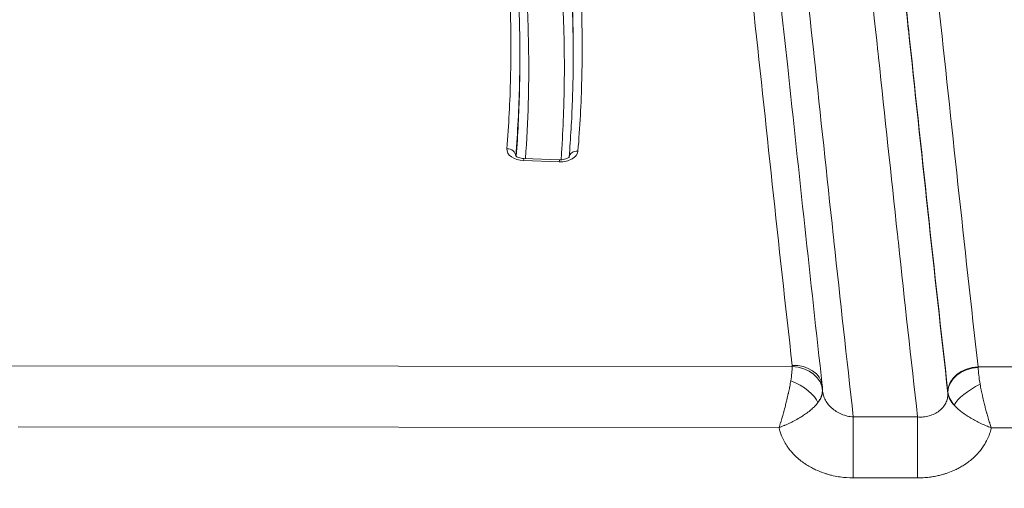
# Model space of a CAD drawing. Units: millimetres. Extents: x -1714 to 30055, y 1126 to 6900.
# Drawn here: x 1527 to 1638, y 4431 to 4483 of the extents above; entities that cross this region are included whole.
import ezdxf

# ---------------------------------------------------------------- set-up
doc = ezdxf.new("R2010")
doc.units = ezdxf.units.MM
doc.styles.get("Standard").update_dxf_attribs({"font": 'arial.ttf'})
doc.dimstyles.new('ISO-25', dxfattribs={"dimtxt": 2.5, "dimasz": 2.5, "dimexe": 1.25, "dimexo": 0.625, "dimtad": 1, "dimtxsty": 'Standard', "dimcen": 2.5, "dimadec": 0, "dimazin": 0, "dimtfac": 1, "dimtmove": 0, "dimatfit": 3, "dimfxl": 1, "dimarcsym": 0})

# ---------------------------------------------------------------- blocks, each defined once
blk = doc.blocks.new('*D1')
at = {"color": 0, "lineweight": -2, "transparency": 16777216}
for p, q in [((-1099.3, 6333.24), (-1099.3, 6354.49)), ((8058.21, 6333.24), (8058.21, 6354.49)), ((-849.3, 6353.24), (7808.21, 6353.24))]:
    blk.add_line(p, q, dxfattribs=at)
at = {"color": 0, "transparency": 16777216}
for points in [[(-849.3, 6394.91), (-849.3, 6311.57), (-1099.3, 6353.24)], [(7808.21, 6394.91), (7808.21, 6311.57), (8058.21, 6353.24)]]:
    blk.add_solid(points, dxfattribs=at)
at = {"layer": 'Defpoints', "color": 0, "transparency": 16777216}
for p in [(8058.21, 6353.24), (8058.21, 5637.89), (-1099.3, 4393.6)]:
    blk.add_point(p, dxfattribs=at)
at = {"color": 0, "transparency": 16777216, "insert": (3479.46, 6637.47), "char_height": 400, "attachment_point": 5}
blk.add_mtext('915', dxfattribs=at)
blk = doc.blocks.new('*D2')
at = {"color": 0, "lineweight": -2, "transparency": 16777216}
for p, q in [((-1147.19, 6287.02), (-1168.44, 6287.02)), ((-1167.19, 6037.02), (-1167.19, 1376.27)), ((-1147.19, 1126.27), (-1168.44, 1126.27))]:
    blk.add_line(p, q, dxfattribs=at)
at = {"color": 0, "transparency": 16777216}
for points in [[(-1208.85, 6037.02), (-1125.52, 6037.02), (-1167.19, 6287.02)], [(-1208.85, 1376.27), (-1125.52, 1376.27), (-1167.19, 1126.27)]]:
    blk.add_solid(points, dxfattribs=at)
at = {"layer": 'Defpoints', "color": 0, "transparency": 16777216}
for p in [(7221.86, 6287.02), (-1167.19, 1126.27), (2658.8, 1126.27)]:
    blk.add_point(p, dxfattribs=at)
at = {"color": 0, "transparency": 16777216, "insert": (-1451.42, 3706.64), "char_height": 400, "attachment_point": 5, "rotation": 90}
blk.add_mtext('515', dxfattribs=at)

msp = doc.modelspace()

# ---------------------------------------------------------------- linework, layer by layer
at = {"color": 0, "linetype": 'Continuous', "lineweight": 0}
for p, q in [((1583.112, 4478.637), (1583.111, 4479.409)), ((1587.532, 4467.314), (1583.539, 4467.454)), ((1583.574, 4467.68), (1587.568, 4467.54)), ((1525.283, 4444.434), (1613.704, 4444.342)), ((1634.573, 4444.32), (1748.174, 4444.201)), ((1617.107, 4441.633), (1617.107, 4441.769)), ((1631.186, 4441.342), (1631.186, 4441.523)), ((1620.561, 4438.7), (1627.781, 4438.692)), ((1612.221, 4437.506), (1526.77, 4437.596)), ((1746.684, 4437.366), (1636.051, 4437.482)), ((1627.773, 4431.856), (1620.553, 4431.863))]:
    msp.add_line(p, q, dxfattribs=at)
for centre, major_axis, ratio, start_param, end_param in [((1583.649, 4468.722), (-2, 0), 0.6349715, -0.0524865, 1.5152197), ((1587.643, 4468.582), (-2, 0), 0.6349715, 1.5152197, 3.0890718), ((1612.107, 4440.481), (1.334, 4.993), 0.1766648, 5.2328649, 5.6421917), ((1612.106, 4444.395), (1.6, 0), 0.6357974, -0.053017, 0.0718713), ((1613.704, 4441.715), (3.388, -0.282), 0.7714531, 0.0668924, 1.6350924), ((1634.577, 4441.669), (3.379, 0.374), 0.7556254, 1.4875894, 3.0528905), ((1636.173, 4440.455), (-1.325, 4.996), 0.1795936, 6.9465674, 7.4151384), ((1613.539, 4441.209), (3.04, -1.524), 0.4160954, 0.4052633, 1.777425), ((1612.107, 4440.481), (4.898, 1.858), 0.5414509, 5.6183775, 6.0277043), ((1631.181, 4440.919), (-0.061, 0.956), 0.057785, -0.8907837, -0.8580512), ((1634.801, 4441.067), (2.971, 1.654), 0.3393593, 1.3852746, 2.6860194)]:
    msp.add_ellipse(centre, major_axis=major_axis, ratio=ratio, start_param=start_param, end_param=end_param, dxfattribs=at)
at = {"color": 0, "linetype": 'Continuous', "lineweight": 0, "extrusion": (-2.22471e-16, -4.50065e-18, -1)}
msp.add_ellipse((1581.652, 4468.015), major_axis=(-0.997, 0.082), ratio=0.7714717, start_param=1.5070546, end_param=3.0623841, dxfattribs=at)
at = {"color": 0, "linetype": 'Continuous', "lineweight": 0, "extrusion": (-2.22351e-16, -5.52621e-20, -1)}
msp.add_ellipse((1589.641, 4467.743), major_axis=(-0.997, 0.082), ratio=0.7714703, start_param=0.0483684, end_param=1.5070131, dxfattribs=at)
at = {"color": 0, "linetype": 'Continuous', "lineweight": 0, "extrusion": (0, 0, -1)}
for centre, major_axis, ratio, start_param, end_param in [((1583.539, 4466.681), (0.035, 0.999), 0.0429128, -0.6887297, 0), ((1634.569, 4440.457), (-0.066, 5), 0.0174914, 0.6882121, 0.7114329), ((1620.562, 4434.837), (0.005, 5), 0.0015718, -2.2077927, -0.6879726), ((1627.782, 4434.83), (0.005, 5), 0.0015718, -2.2077927, -0.6879726)]:
    msp.add_ellipse(centre, major_axis=major_axis, ratio=ratio, start_param=start_param, end_param=end_param, dxfattribs=at)
at = {"color": 0, "linetype": 'Continuous', "lineweight": 0, "extrusion": (-2.69707e-19, -7.68897e-18, -1)}
msp.add_ellipse((1587.533, 4466.541), major_axis=(-0.035, -0.999), ratio=0.0429128, start_param=2.452863, end_param=3.1415927, dxfattribs=at)
at = {"color": 0, "linetype": 'Continuous', "lineweight": 0, "extrusion": (-2.20981e-16, -5.49215e-20, -1)}
msp.add_ellipse((1613.703, 4441.842), major_axis=(3.378, 0.383), ratio=0.7705461, start_param=-1.4837587, end_param=0, dxfattribs=at)
at = {"color": 0, "linetype": 'Continuous', "lineweight": 0, "extrusion": (-2.21034e-16, 1.02265e-18, -1)}
msp.add_ellipse((1634.574, 4441.693), major_axis=(-3.378, -0.385), ratio=0.7705306, start_param=0.0911505, end_param=1.6581699, dxfattribs=at)
at = {"color": 0, "linetype": 'Continuous', "lineweight": 0, "extrusion": (-2.19472e-16, -2.62437e-20, -1)}
msp.add_ellipse((1612.107, 4441.633), major_axis=(5, 0.001), ratio=0.5947829, start_param=0, end_param=0.4622582, dxfattribs=at)
at = {"color": 0, "linetype": 'Continuous', "lineweight": 0, "extrusion": (-2.19616e-16, 6.80082e-19, -1)}
msp.add_ellipse((1612.107, 4441.768), major_axis=(-5, -0.001), ratio=0.6079075, start_param=3.1416232, end_param=3.1945488, dxfattribs=at)
at = {"color": 0, "linetype": 'Continuous', "lineweight": 0, "extrusion": (-2.21857e-16, 7.02767e-19, -1)}
msp.add_ellipse((1636.173, 4440.455), major_axis=(-4.897, 1.86), ratio=0.542293, start_param=5.5392112, end_param=6.0077822, dxfattribs=at)
at = {"color": 0, "linetype": 'Continuous', "lineweight": 0, "extrusion": (-1.98009e-16, -2.57644e-17, -1)}
msp.add_ellipse((1636.173, 4441.557), major_axis=(-5, -0.001), ratio=0.5947829, start_param=-0.5408133, end_param=-0.0722423, dxfattribs=at)
at = {"color": 0, "linetype": 'Continuous', "lineweight": 0}
for points, knots in [([(1610.892, 4607.691), (1614.193, 4594.169), (1616.939, 4580.608), (1619.295, 4567.018), (1620.473, 4560.224), (1621.554, 4553.422), (1622.559, 4546.615), (1623.564, 4539.807), (1624.493, 4532.994), (1625.367, 4526.178), (1626.241, 4519.361), (1627.06, 4512.542), (1627.844, 4505.721), (1628.628, 4498.901), (1629.378, 4492.078), (1630.115, 4485.255), (1630.852, 4478.433), (1631.577, 4471.609), (1632.313, 4464.786), (1633.049, 4457.963), (1633.796, 4451.141), (1634.573, 4444.32)], [0, 0, 0, 0, 0.2500036, 0.2500036, 0.2500036, 0.3750041, 0.3750041, 0.3750041, 0.5, 0.5, 0.5, 0.6249985, 0.6249985, 0.6249985, 0.75, 0.75, 0.75, 0.875, 0.875, 0.875, 1, 1, 1, 1]), ([(1613.702, 4444.469), (1612.933, 4451.243), (1612.193, 4458.02), (1611.463, 4464.796), (1610.733, 4471.573), (1610.013, 4478.35), (1609.28, 4485.127), (1608.547, 4491.902), (1607.8, 4498.677), (1607.019, 4505.45), (1606.238, 4512.225), (1605.421, 4519), (1604.55, 4525.771), (1603.678, 4532.539), (1602.751, 4539.303), (1601.749, 4546.061), (1600.745, 4552.821), (1599.666, 4559.576), (1598.488, 4566.324), (1597.311, 4573.071), (1596.036, 4579.812), (1594.641, 4586.546), (1593.944, 4589.912), (1593.217, 4593.276), (1592.457, 4596.639), (1591.698, 4600.001), (1590.906, 4603.361), (1590.079, 4606.717)], [0, 0, 0, 0, 0.125, 0.125, 0.125, 0.25, 0.25, 0.25, 0.3749784, 0.3749784, 0.3749784, 0.5, 0.5, 0.5, 0.6249764, 0.6249764, 0.6249764, 0.7499978, 0.7499978, 0.7499978, 0.8750129, 0.8750129, 0.8750129, 0.9375113, 0.9375113, 0.9375113, 1, 1, 1, 1]), ([(1593.381, 4604.903), (1593.898, 4602.804), (1594.402, 4600.704), (1596.364, 4592.298), (1597.719, 4585.984), (1600.36, 4572.686), (1601.623, 4565.7), (1604.066, 4551.048), (1605.225, 4543.381), (1607.512, 4527.005), (1608.616, 4518.294), (1610.906, 4499.033), (1612.059, 4488.483), (1614.471, 4466.026), (1615.731, 4454.121), (1617.081, 4442.225)], [0, 0, 0, 0, 10.0000825, 10.0000825, 40.0019725, 40.0019725, 73.1266128, 73.1266128, 109.4321228, 109.4321228, 150.655291, 150.655291, 200.583153, 200.583153, 256.9799607, 256.9799607, 256.9799607, 256.9799607]), ([(1631.183, 4441.547), (1630.41, 4448.335), (1629.666, 4455.124), (1628.933, 4461.914), (1628.93, 4461.94), (1628.927, 4461.966), (1628.925, 4461.991), (1628.194, 4468.769), (1627.474, 4475.548), (1626.742, 4482.327), (1626.738, 4482.364), (1626.733, 4482.402), (1626.729, 4482.439), (1625.998, 4489.21), (1625.254, 4495.981), (1624.476, 4502.75), (1623.694, 4509.561), (1622.877, 4516.37), (1622.006, 4523.177), (1622, 4523.225), (1621.993, 4523.273), (1621.987, 4523.32), (1620.247, 4536.902), (1618.288, 4550.469), (1615.944, 4564.008), (1613.587, 4577.622), (1610.839, 4591.208), (1607.533, 4604.754)], [0, 0, 0, 0, 0.12453061, 0.12453061, 0.12453061, 0.125, 0.125, 0.125, 0.2493128, 0.2493128, 0.2493128, 0.25, 0.25, 0.25, 0.37418305, 0.37418305, 0.37418305, 0.49912499, 0.49912499, 0.49912499, 0.5, 0.5, 0.5, 0.74930762, 0.74930762, 0.74930762, 1, 1, 1, 1]), ([(1607.533, 4604.55), (1610.84, 4591.008), (1613.587, 4577.426), (1615.944, 4563.816), (1618.289, 4550.276), (1620.248, 4536.707), (1621.989, 4523.122), (1621.995, 4523.079), (1622, 4523.036), (1622.006, 4522.993), (1622.877, 4516.187), (1623.694, 4509.379), (1624.476, 4502.569), (1625.255, 4495.794), (1625.999, 4489.017), (1626.731, 4482.24), (1626.735, 4482.208), (1626.738, 4482.177), (1626.742, 4482.146), (1627.475, 4475.361), (1628.195, 4468.575), (1628.927, 4461.789), (1628.929, 4461.771), (1628.931, 4461.752), (1628.933, 4461.734), (1629.666, 4454.936), (1630.411, 4448.138), (1631.186, 4441.342)], [0, 0, 0, 0, 0.2506427, 0.2506427, 0.2506427, 0.5, 0.5, 0.5, 0.50079, 0.50079, 0.50079, 0.6257167, 0.6257167, 0.6257167, 0.75, 0.75, 0.75, 0.750572, 0.750572, 0.750572, 0.875, 0.875, 0.875, 0.8753395, 0.8753395, 0.8753395, 1, 1, 1, 1]), ([(1627.781, 4438.692), (1627.039, 4445.211), (1626.323, 4451.73), (1625.619, 4458.251), (1625.586, 4458.558), (1625.553, 4458.866), (1625.52, 4459.173), (1624.807, 4465.784), (1624.104, 4472.396), (1623.391, 4479.006), (1623.367, 4479.223), (1623.344, 4479.44), (1623.32, 4479.657), (1622.596, 4486.359), (1621.86, 4493.06), (1621.09, 4499.759), (1620.296, 4506.675), (1619.466, 4513.59), (1618.579, 4520.502), (1618.575, 4520.538), (1618.57, 4520.573), (1618.565, 4520.609), (1617.683, 4527.485), (1616.744, 4534.358), (1615.727, 4541.224), (1614.704, 4548.127), (1613.603, 4555.023), (1612.401, 4561.913), (1610.053, 4575.365), (1607.32, 4588.789), (1604.037, 4602.173)], [0, 0, 0, 0, 0.1193687, 0.1193687, 0.1193687, 0.125, 0.125, 0.125, 0.246028, 0.246028, 0.246028, 0.25, 0.25, 0.25, 0.3726889, 0.3726889, 0.3726889, 0.4993466, 0.4993466, 0.4993466, 0.5, 0.5, 0.5, 0.6260042, 0.6260042, 0.6260042, 0.7526705, 0.7526705, 0.7526705, 1, 1, 1, 1]), ([(1596.841, 4601.8), (1598.429, 4595.345), (1599.888, 4588.88), (1601.237, 4582.407), (1602.665, 4575.551), (1603.97, 4568.687), (1605.173, 4561.816), (1606.377, 4554.944), (1607.478, 4548.066), (1608.501, 4541.181), (1609.524, 4534.296), (1610.467, 4527.406), (1611.354, 4520.511), (1611.357, 4520.482), (1611.361, 4520.453), (1611.365, 4520.424), (1612.247, 4513.559), (1613.073, 4506.691), (1613.864, 4499.821), (1614.64, 4493.072), (1615.383, 4486.321), (1616.113, 4479.569), (1616.129, 4479.42), (1616.145, 4479.271), (1616.161, 4479.121), (1616.881, 4472.459), (1617.589, 4465.796), (1618.307, 4459.133), (1618.332, 4458.895), (1618.358, 4458.657), (1618.384, 4458.418), (1619.093, 4451.845), (1619.814, 4445.272), (1620.561, 4438.7)], [0, 0, 0, 0, 0.1195547, 0.1195547, 0.1195547, 0.2461928, 0.2461928, 0.2461928, 0.3728337, 0.3728337, 0.3728337, 0.4994675, 0.4994675, 0.4994675, 0.5, 0.5, 0.5, 0.6261005, 0.6261005, 0.6261005, 0.75, 0.75, 0.75, 0.752737, 0.752737, 0.752737, 0.875, 0.875, 0.875, 0.8793717, 0.8793717, 0.8793717, 1, 1, 1, 1]), ([(1582.787, 4532.52), (1584.076, 4527.226), (1585.26, 4521.923), (1586.285, 4516.606), (1587.309, 4511.288), (1588.173, 4505.96), (1588.819, 4500.619), (1589.142, 4497.948), (1589.41, 4495.275), (1589.617, 4492.601), (1589.824, 4489.928), (1589.969, 4487.253), (1590.047, 4484.578), (1590.124, 4481.902), (1590.133, 4479.226), (1590.067, 4476.548), (1590.002, 4473.87), (1589.861, 4471.191), (1589.64, 4468.515)], [0, 0, 0, 0, 0.25, 0.25, 0.25, 0.5, 0.5, 0.5, 0.625, 0.625, 0.625, 0.75, 0.75, 0.75, 0.875, 0.875, 0.875, 1, 1, 1, 1]), ([(1581.652, 4468.788), (1581.871, 4471.436), (1582.008, 4474.088), (1582.071, 4476.738), (1582.134, 4479.389), (1582.122, 4482.038), (1582.042, 4484.686), (1581.962, 4487.334), (1581.814, 4489.981), (1581.605, 4492.627), (1581.396, 4495.274), (1581.126, 4497.92), (1580.802, 4500.563), (1580.153, 4505.849), (1579.289, 4511.123), (1578.267, 4516.385), (1577.245, 4521.647), (1576.066, 4526.896), (1574.786, 4532.135)], [0, 0, 0, 0, 0.125, 0.125, 0.125, 0.25, 0.25, 0.25, 0.375, 0.375, 0.375, 0.5, 0.5, 0.5, 0.75, 0.75, 0.75, 1, 1, 1, 1]), ([(1575.757, 4531.6), (1576.269, 4529.506), (1576.765, 4527.41), (1578.538, 4519.594), (1579.69, 4513.86), (1581.418, 4503.209), (1582.053, 4498.294), (1582.849, 4489.172), (1583.066, 4484.965), (1583.109, 4480.307), (1583.111, 4479.858), (1583.111, 4479.409)], [0, 0, 0, 0, 10.0001356, 10.0001356, 37.2458192, 37.2458192, 60.4614849, 60.4614849, 80.266225, 80.266225, 82.3798935, 82.3798935, 82.3798935, 82.3798935]), ([(1589.111, 4479.41), (1589.111, 4480.876), (1589.089, 4482.341), (1588.969, 4486.476), (1588.824, 4489.145), (1588.411, 4494.481), (1588.143, 4497.149), (1587.175, 4505.144), (1586.313, 4510.462), (1584.267, 4521.075), (1583.085, 4526.367), (1581.799, 4531.651)], [0.18142049, 0.18142049, 0.18142049, 0.18142049, 0.25, 0.25, 0.375, 0.375, 0.5, 0.5, 0.75, 0.75, 1, 1, 1, 1]), ([(1576.609, 4530.64), (1576.908, 4529.42), (1577.203, 4528.199), (1577.492, 4526.977), (1577.812, 4525.627), (1578.123, 4524.276), (1578.427, 4522.924), (1579.033, 4520.221), (1579.607, 4517.515), (1580.139, 4514.805), (1580.158, 4514.708), (1580.177, 4514.611), (1580.196, 4514.514), (1580.706, 4511.901), (1581.178, 4509.284), (1581.605, 4506.665), (1582.047, 4503.949), (1582.44, 4501.23), (1582.776, 4498.508), (1582.784, 4498.443), (1582.792, 4498.378), (1582.8, 4498.314), (1583.126, 4495.656), (1583.397, 4492.995), (1583.607, 4490.332), (1583.821, 4487.605), (1583.971, 4484.877), (1584.05, 4482.147), (1584.05, 4482.115), (1584.051, 4482.082), (1584.052, 4482.05), (1584.128, 4479.352), (1584.133, 4476.652), (1584.06, 4473.955), (1584.06, 4473.939), (1584.059, 4473.923), (1584.059, 4473.907), (1584.002, 4471.829), (1583.9, 4469.751), (1583.749, 4467.674)], [0, 0, 0, 0, 0.05687659, 0.05687659, 0.05687659, 0.11975405, 0.11975405, 0.11975405, 0.24550741, 0.24550741, 0.24550741, 0.25, 0.25, 0.25, 0.37126214, 0.37126214, 0.37126214, 0.49701548, 0.49701548, 0.49701548, 0.5, 0.5, 0.5, 0.62276993, 0.62276993, 0.62276993, 0.74852355, 0.74852355, 0.74852355, 0.75, 0.75, 0.75, 0.87427232, 0.87427232, 0.87427232, 0.875, 0.875, 0.875, 0.97073606, 0.97073606, 0.97073606, 0.97073606]), ([(1587.745, 4467.542), (1587.79, 4468.149), (1587.83, 4468.756), (1587.865, 4469.363), (1587.946, 4470.738), (1588.007, 4472.114), (1588.048, 4473.49), (1588.051, 4473.588), (1588.053, 4473.686), (1588.056, 4473.785), (1588.092, 4475.062), (1588.11, 4476.34), (1588.112, 4477.618), (1588.114, 4478.995), (1588.096, 4480.372), (1588.061, 4481.748), (1588.059, 4481.814), (1588.058, 4481.88), (1588.056, 4481.946), (1587.983, 4484.632), (1587.841, 4487.317), (1587.637, 4490.001), (1587.428, 4492.751), (1587.153, 4495.499), (1586.82, 4498.245), (1586.488, 4500.989), (1586.098, 4503.73), (1585.658, 4506.469), (1585.228, 4509.142), (1584.75, 4511.814), (1584.233, 4514.482), (1584.22, 4514.546), (1584.208, 4514.611), (1584.195, 4514.675), (1583.663, 4517.408), (1583.09, 4520.136), (1582.482, 4522.862), (1582.178, 4524.225), (1581.866, 4525.587), (1581.545, 4526.949), (1581.255, 4528.181), (1580.958, 4529.412), (1580.656, 4530.644)], [0.02931223, 0.02931223, 0.02931223, 0.02931223, 0.0572365, 0.0572365, 0.0572365, 0.12047763, 0.12047763, 0.12047763, 0.125, 0.125, 0.125, 0.18372372, 0.18372372, 0.18372372, 0.24697472, 0.24697472, 0.24697472, 0.25, 0.25, 0.25, 0.37348064, 0.37348064, 0.37348064, 0.5, 0.5, 0.5, 0.62648303, 0.62648303, 0.62648303, 0.75, 0.75, 0.75, 0.75298722, 0.75298722, 0.75298722, 0.87949239, 0.87949239, 0.87949239, 0.94274692, 0.94274692, 0.94274692, 1, 1, 1, 1]), ([(1581.8, 4530.878), (1583.085, 4525.595), (1584.267, 4520.304), (1586.312, 4509.692), (1587.175, 4504.375), (1588.465, 4493.716), (1588.892, 4488.377), (1589.086, 4481.698), (1589.107, 4480.362), (1589.111, 4479.027)], [0, 0, 0, 0, 0.25, 0.25, 0.5, 0.5, 0.75, 0.75, 0.81246389, 0.81246389, 0.81246389, 0.81246389]), ([(1583.111, 4479.409), (1583.112, 4478.256), (1583.098, 4477.103), (1583.008, 4473.297), (1582.87, 4470.643), (1582.652, 4467.993)], [0.82071047, 0.82071047, 0.82071047, 0.82071047, 0.875, 0.875, 0.99983104, 0.99983104, 0.99983104, 0.99983104]), ([(1588.647, 4467.86), (1588.819, 4469.953), (1588.942, 4472.048), (1589.081, 4475.899), (1589.112, 4477.654), (1589.111, 4479.41)], [0.0560262, 0.0560262, 0.0560262, 0.0560262, 10.0010902, 10.0010902, 18.3297941, 18.3297941, 18.3297941, 18.3297941]), ([(1582.709, 4467.939), (1582.895, 4470.349), (1583.014, 4472.761), (1583.099, 4476.327), (1583.112, 4477.482), (1583.112, 4478.637)], [0.01145348, 0.01145348, 0.01145348, 0.01145348, 0.125, 0.125, 0.17934007, 0.17934007, 0.17934007, 0.17934007]), ([(1583.574, 4467.68), (1583.462, 4467.684), (1583.352, 4467.697), (1583.148, 4467.737), (1583.055, 4467.764), (1582.897, 4467.825), (1582.832, 4467.858), (1582.732, 4467.92), (1582.696, 4467.948), (1582.65, 4467.993), (1582.64, 4468.008), (1582.638, 4468.012), (1582.638, 4468.012), (1582.638, 4468.012)], [1.6262151, 1.6262151, 1.6262151, 1.6262151, 1.872577, 1.872577, 2.1133015, 2.1133015, 2.3423899, 2.3423899, 2.560108, 2.560108, 2.7806121, 2.7806121, 2.8127139, 2.8127139, 2.8127139, 2.8127139]), ([(1588.655, 4467.873), (1588.655, 4467.873), (1588.655, 4467.872), (1588.652, 4467.867), (1588.636, 4467.844), (1588.57, 4467.787), (1588.527, 4467.757), (1588.416, 4467.695), (1588.348, 4467.665), (1588.187, 4467.61), (1588.095, 4467.586), (1587.893, 4467.551), (1587.783, 4467.541), (1587.638, 4467.539), (1587.603, 4467.539), (1587.568, 4467.54)], [0.3285632, 0.3285632, 0.3285632, 0.3285632, 0.3671334, 0.3671334, 0.6382108, 0.6382108, 0.855335, 0.855335, 1.0753026, 1.0753026, 1.3069819, 1.3069819, 1.5490663, 1.5490663, 1.6262151, 1.6262151, 1.6262151, 1.6262151]), ([(1612.221, 4437.506), (1612.25, 4437.595), (1612.28, 4437.686), (1612.31, 4437.779), (1612.311, 4437.783), (1612.313, 4437.786), (1612.314, 4437.79), (1612.342, 4437.879), (1612.371, 4437.97), (1612.4, 4438.062), (1612.403, 4438.07), (1612.405, 4438.079), (1612.408, 4438.087), (1612.465, 4438.271), (1612.522, 4438.461), (1612.579, 4438.656), (1612.585, 4438.675), (1612.591, 4438.695), (1612.596, 4438.714), (1612.651, 4438.901), (1612.705, 4439.093), (1612.758, 4439.287), (1612.818, 4439.505), (1612.877, 4439.725), (1612.933, 4439.947), (1612.943, 4439.985), (1612.953, 4440.022), (1612.962, 4440.06), (1613.01, 4440.249), (1613.056, 4440.437), (1613.101, 4440.626), (1613.157, 4440.859), (1613.21, 4441.092), (1613.261, 4441.326), (1613.269, 4441.362), (1613.277, 4441.399), (1613.285, 4441.435), (1613.329, 4441.641), (1613.37, 4441.845), (1613.409, 4442.044), (1613.413, 4442.067), (1613.417, 4442.089), (1613.422, 4442.112), (1613.463, 4442.332), (1613.502, 4442.548), (1613.536, 4442.759)], [0, 0, 0, 0, 0.0601948, 0.0601948, 0.0601948, 0.0625, 0.0625, 0.0625, 0.1197972, 0.1197972, 0.1197972, 0.125, 0.125, 0.125, 0.2385864, 0.2385864, 0.2385864, 0.25, 0.25, 0.25, 0.3585229, 0.3585229, 0.3585229, 0.4795216, 0.4795216, 0.4795216, 0.5, 0.5, 0.5, 0.602806, 0.602806, 0.602806, 0.7300762, 0.7300762, 0.7300762, 0.75, 0.75, 0.75, 0.8622472, 0.8622472, 0.8622472, 0.875, 0.875, 0.875, 1, 1, 1, 1]), ([(1617.11, 4441.584), (1617.122, 4441.478), (1617.14, 4441.373), (1617.212, 4441.076), (1617.28, 4440.888), (1617.456, 4440.526), (1617.566, 4440.35), (1617.82, 4440.016), (1617.964, 4439.86), (1618.284, 4439.572), (1618.461, 4439.437), (1618.836, 4439.202), (1619.034, 4439.099), (1619.451, 4438.925), (1619.669, 4438.854), (1620.109, 4438.75), (1620.333, 4438.716), (1620.561, 4438.7)], [0.05676952, 0.05676952, 0.05676952, 0.05676952, 0.125, 0.125, 0.25, 0.25, 0.375, 0.375, 0.5, 0.5, 0.625, 0.625, 0.75, 0.75, 0.875, 0.875, 1, 1, 1, 1]), ([(1636.051, 4437.482), (1636.023, 4437.564), (1635.994, 4437.65), (1635.966, 4437.736), (1635.938, 4437.823), (1635.91, 4437.91), (1635.882, 4438), (1635.88, 4438.006), (1635.878, 4438.013), (1635.876, 4438.02), (1635.821, 4438.191), (1635.767, 4438.369), (1635.713, 4438.551), (1635.709, 4438.566), (1635.704, 4438.582), (1635.7, 4438.597), (1635.648, 4438.773), (1635.597, 4438.952), (1635.545, 4439.135), (1635.539, 4439.159), (1635.532, 4439.182), (1635.526, 4439.206), (1635.477, 4439.384), (1635.428, 4439.565), (1635.38, 4439.747), (1635.372, 4439.777), (1635.365, 4439.807), (1635.357, 4439.837), (1635.31, 4440.016), (1635.265, 4440.196), (1635.221, 4440.376), (1635.168, 4440.591), (1635.118, 4440.806), (1635.069, 4441.022), (1635.063, 4441.05), (1635.056, 4441.079), (1635.05, 4441.108), (1635.007, 4441.302), (1634.965, 4441.496), (1634.926, 4441.689), (1634.922, 4441.707), (1634.919, 4441.725), (1634.915, 4441.744), (1634.872, 4441.954), (1634.833, 4442.16), (1634.797, 4442.363)], [0, 0, 0, 0, 0.0603081, 0.0603081, 0.0603081, 0.1205028, 0.1205028, 0.1205028, 0.125, 0.125, 0.125, 0.2401999, 0.2401999, 0.2401999, 0.25, 0.25, 0.25, 0.3608241, 0.3608241, 0.3608241, 0.375, 0.375, 0.375, 0.4824062, 0.4824062, 0.4824062, 0.5, 0.5, 0.5, 0.6060682, 0.6060682, 0.6060682, 0.7331082, 0.7331082, 0.7331082, 0.75, 0.75, 0.75, 0.8641148, 0.8641148, 0.8641148, 0.875, 0.875, 0.875, 1, 1, 1, 1]), ([(1627.781, 4438.692), (1628.005, 4438.677), (1628.226, 4438.68), (1628.665, 4438.722), (1628.88, 4438.762), (1629.29, 4438.876), (1629.489, 4438.952), (1629.863, 4439.136), (1630.035, 4439.243), (1630.35, 4439.488), (1630.495, 4439.627), (1630.742, 4439.924), (1630.847, 4440.084), (1631.017, 4440.422), (1631.082, 4440.602), (1631.166, 4440.965), (1631.187, 4441.151), (1631.186, 4441.342)], [0.00000111, 0.00000111, 0.00000111, 0.00000111, 0.125, 0.125, 0.25, 0.25, 0.375, 0.375, 0.5, 0.5, 0.625, 0.625, 0.75, 0.75, 0.875, 0.875, 1, 1, 1, 1]), ([(1612.221, 4437.506), (1612.324, 4437.545), (1612.429, 4437.585), (1612.533, 4437.627), (1612.637, 4437.668), (1612.74, 4437.711), (1612.843, 4437.755), (1612.85, 4437.758), (1612.857, 4437.761), (1612.864, 4437.764), (1613.063, 4437.849), (1613.261, 4437.939), (1613.458, 4438.033), (1613.472, 4438.04), (1613.485, 4438.047), (1613.499, 4438.053), (1613.688, 4438.145), (1613.877, 4438.242), (1614.063, 4438.342), (1614.263, 4438.449), (1614.459, 4438.562), (1614.647, 4438.677), (1614.675, 4438.693), (1614.702, 4438.71), (1614.73, 4438.727), (1614.892, 4438.828), (1615.049, 4438.931), (1615.199, 4439.036), (1615.38, 4439.162), (1615.553, 4439.291), (1615.715, 4439.425), (1615.739, 4439.445), (1615.763, 4439.465), (1615.787, 4439.485), (1615.929, 4439.604), (1616.062, 4439.726), (1616.184, 4439.849), (1616.198, 4439.863), (1616.211, 4439.876), (1616.224, 4439.89), (1616.357, 4440.027), (1616.476, 4440.166), (1616.582, 4440.307)], [0, 0, 0, 0, 0.0604849, 0.0604849, 0.0604849, 0.1209946, 0.1209946, 0.1209946, 0.125, 0.125, 0.125, 0.241798, 0.241798, 0.241798, 0.25, 0.25, 0.25, 0.3621963, 0.3621963, 0.3621963, 0.4824631, 0.4824631, 0.4824631, 0.5, 0.5, 0.5, 0.6047506, 0.6047506, 0.6047506, 0.7311289, 0.7311289, 0.7311289, 0.75, 0.75, 0.75, 0.8625894, 0.8625894, 0.8625894, 0.875, 0.875, 0.875, 1, 1, 1, 1]), ([(1636.051, 4437.482), (1635.954, 4437.517), (1635.856, 4437.555), (1635.758, 4437.593), (1635.661, 4437.632), (1635.564, 4437.671), (1635.467, 4437.712), (1635.274, 4437.792), (1635.083, 4437.878), (1634.891, 4437.967), (1634.882, 4437.972), (1634.872, 4437.977), (1634.862, 4437.981), (1634.682, 4438.066), (1634.502, 4438.156), (1634.324, 4438.249), (1634.136, 4438.347), (1633.951, 4438.45), (1633.771, 4438.555), (1633.751, 4438.567), (1633.731, 4438.579), (1633.711, 4438.591), (1633.551, 4438.686), (1633.396, 4438.783), (1633.247, 4438.881), (1633.074, 4438.996), (1632.909, 4439.112), (1632.753, 4439.232), (1632.733, 4439.247), (1632.714, 4439.262), (1632.694, 4439.277), (1632.554, 4439.386), (1632.419, 4439.499), (1632.293, 4439.613), (1632.282, 4439.624), (1632.27, 4439.634), (1632.259, 4439.645), (1632.124, 4439.77), (1631.999, 4439.896), (1631.886, 4440.025)], [0, 0, 0, 0, 0.0607419, 0.0607419, 0.0607419, 0.1217099, 0.1217099, 0.1217099, 0.2437314, 0.2437314, 0.2437314, 0.25, 0.25, 0.25, 0.3652055, 0.3652055, 0.3652055, 0.4863688, 0.4863688, 0.4863688, 0.5, 0.5, 0.5, 0.6085568, 0.6085568, 0.6085568, 0.7342765, 0.7342765, 0.7342765, 0.75, 0.75, 0.75, 0.8645058, 0.8645058, 0.8645058, 0.875, 0.875, 0.875, 1, 1, 1, 1]), ([(1620.553, 4431.863), (1620.055, 4431.864), (1619.565, 4431.899), (1619.082, 4431.969), (1619.024, 4431.977), (1618.966, 4431.986), (1618.907, 4431.995), (1618.637, 4432.039), (1618.37, 4432.092), (1618.105, 4432.157), (1617.954, 4432.194), (1617.804, 4432.235), (1617.656, 4432.278), (1617.543, 4432.312), (1617.431, 4432.347), (1617.32, 4432.384), (1616.974, 4432.499), (1616.641, 4432.632), (1616.32, 4432.782), (1616.165, 4432.854), (1616.014, 4432.929), (1615.865, 4433.009), (1615.809, 4433.039), (1615.753, 4433.07), (1615.698, 4433.101), (1615.527, 4433.198), (1615.359, 4433.3), (1615.196, 4433.408), (1615.167, 4433.427), (1615.138, 4433.446), (1615.109, 4433.466), (1614.925, 4433.59), (1614.749, 4433.72), (1614.58, 4433.856), (1614.401, 4433.999), (1614.23, 4434.149), (1614.068, 4434.305), (1614.054, 4434.319), (1614.04, 4434.333), (1614.025, 4434.347), (1613.883, 4434.485), (1613.748, 4434.628), (1613.62, 4434.776), (1613.59, 4434.811), (1613.56, 4434.846), (1613.531, 4434.881), (1613.422, 4435.011), (1613.318, 4435.145), (1613.221, 4435.281), (1613.18, 4435.339), (1613.14, 4435.396), (1613.101, 4435.455), (1612.97, 4435.651), (1612.852, 4435.851), (1612.746, 4436.055), (1612.695, 4436.154), (1612.646, 4436.254), (1612.601, 4436.355), (1612.552, 4436.462), (1612.508, 4436.57), (1612.466, 4436.679), (1612.436, 4436.76), (1612.407, 4436.841), (1612.38, 4436.922), (1612.336, 4437.056), (1612.296, 4437.192), (1612.262, 4437.328), (1612.247, 4437.388), (1612.233, 4437.447), (1612.221, 4437.506)], [0, 0, 0, 0, 0.125, 0.125, 0.125, 0.1401509, 0.1401509, 0.1401509, 0.2102169, 0.2102169, 0.2102169, 0.25, 0.25, 0.25, 0.2802638, 0.2802638, 0.2802638, 0.375, 0.375, 0.375, 0.420455, 0.420455, 0.420455, 0.4375, 0.4375, 0.4375, 0.4905217, 0.4905217, 0.4905217, 0.5, 0.5, 0.5, 0.5605634, 0.5605634, 0.5605634, 0.625, 0.625, 0.625, 0.6306762, 0.6306762, 0.6306762, 0.6875, 0.6875, 0.6875, 0.7007451, 0.7007451, 0.7007451, 0.75, 0.75, 0.75, 0.7708117, 0.7708117, 0.7708117, 0.8408922, 0.8408922, 0.8408922, 0.875, 0.875, 0.875, 0.9109846, 0.9109846, 0.9109846, 0.9375, 0.9375, 0.9375, 0.9810588, 0.9810588, 0.9810588, 1, 1, 1, 1]), ([(1636.051, 4437.482), (1636.036, 4437.411), (1636.02, 4437.34), (1636.003, 4437.27), (1635.95, 4437.054), (1635.883, 4436.841), (1635.804, 4436.629), (1635.767, 4436.531), (1635.727, 4436.433), (1635.684, 4436.336), (1635.634, 4436.224), (1635.581, 4436.113), (1635.525, 4436.004), (1635.393, 4435.747), (1635.243, 4435.501), (1635.074, 4435.261), (1634.973, 4435.119), (1634.867, 4434.98), (1634.753, 4434.843), (1634.601, 4434.66), (1634.436, 4434.482), (1634.261, 4434.311), (1634.253, 4434.303), (1634.245, 4434.295), (1634.237, 4434.287), (1634.069, 4434.124), (1633.892, 4433.969), (1633.708, 4433.821), (1633.546, 4433.691), (1633.378, 4433.567), (1633.204, 4433.449), (1633.17, 4433.426), (1633.135, 4433.403), (1633.101, 4433.38), (1632.946, 4433.278), (1632.787, 4433.181), (1632.623, 4433.088), (1632.563, 4433.053), (1632.502, 4433.02), (1632.44, 4432.987), (1632.296, 4432.91), (1632.149, 4432.836), (1632, 4432.766), (1631.911, 4432.725), (1631.821, 4432.685), (1631.731, 4432.646), (1631.489, 4432.543), (1631.242, 4432.449), (1630.99, 4432.366), (1630.884, 4432.331), (1630.778, 4432.298), (1630.671, 4432.266), (1630.521, 4432.222), (1630.37, 4432.182), (1630.218, 4432.145), (1630.135, 4432.125), (1630.053, 4432.106), (1629.969, 4432.088), (1629.787, 4432.048), (1629.602, 4432.014), (1629.416, 4431.984), (1629.359, 4431.975), (1629.302, 4431.967), (1629.246, 4431.958), (1629.031, 4431.928), (1628.815, 4431.904), (1628.599, 4431.888), (1628.325, 4431.866), (1628.05, 4431.855), (1627.773, 4431.856)], [0, 0, 0, 0, 0.0228632, 0.0228632, 0.0228632, 0.0926749, 0.0926749, 0.0926749, 0.125, 0.125, 0.125, 0.1623931, 0.1623931, 0.1623931, 0.25, 0.25, 0.25, 0.3020428, 0.3020428, 0.3020428, 0.3718351, 0.3718351, 0.3718351, 0.375, 0.375, 0.375, 0.4415956, 0.4415956, 0.4415956, 0.5, 0.5, 0.5, 0.5114287, 0.5114287, 0.5114287, 0.5625, 0.5625, 0.5625, 0.5812129, 0.5812129, 0.5812129, 0.625, 0.625, 0.625, 0.6509956, 0.6509956, 0.6509956, 0.7208056, 0.7208056, 0.7208056, 0.75, 0.75, 0.75, 0.7906187, 0.7906187, 0.7906187, 0.8125, 0.8125, 0.8125, 0.8604124, 0.8604124, 0.8604124, 0.875, 0.875, 0.875, 0.930192, 0.930192, 0.930192, 1, 1, 1, 1])]:
    msp.add_open_spline(points, degree=3, knots=knots, dxfattribs=at)
for points in [[(1617.081, 4442.225), (1617.098, 4442.074), (1617.107, 4441.921), (1617.107, 4441.769)], [(1617.107, 4441.633), (1617.107, 4441.617), (1617.108, 4441.601), (1617.11, 4441.584)]]:
    msp.add_open_spline(points, degree=3, dxfattribs=at)

# ---------------------------------------------------------------- dimensions: what is measured, and where the dimension line sits
dim = msp.add_linear_dim(base=(8058.215, 6353.239), p1=(-1099.304, 4393.596), p2=(8058.215, 5637.892), text='915', dimstyle='ISO-25', override={"dimtxt": 400, "dimasz": 250, "dimgap": 80, "dimtad": 2, "dimfxl": 20, "dimfxlon": 1})
dim.commit()
dim.dimension.update_dxf_attribs({"geometry": '*D1', "text_midpoint": (3479.455, 6637.468)})
dim = msp.add_linear_dim(base=(-1167.187, 1126.271), p1=(7221.858, 6287.017), p2=(2658.795, 1126.271), angle=90, text='515', dimstyle='ISO-25', override={"dimtxt": 400, "dimasz": 250, "dimgap": 80, "dimtad": 2, "dimfxl": 20, "dimfxlon": 1})
dim.commit()
dim.dimension.update_dxf_attribs({"geometry": '*D2', "text_midpoint": (-1451.416, 3706.644)})

doc.saveas('drawing.dxf')
